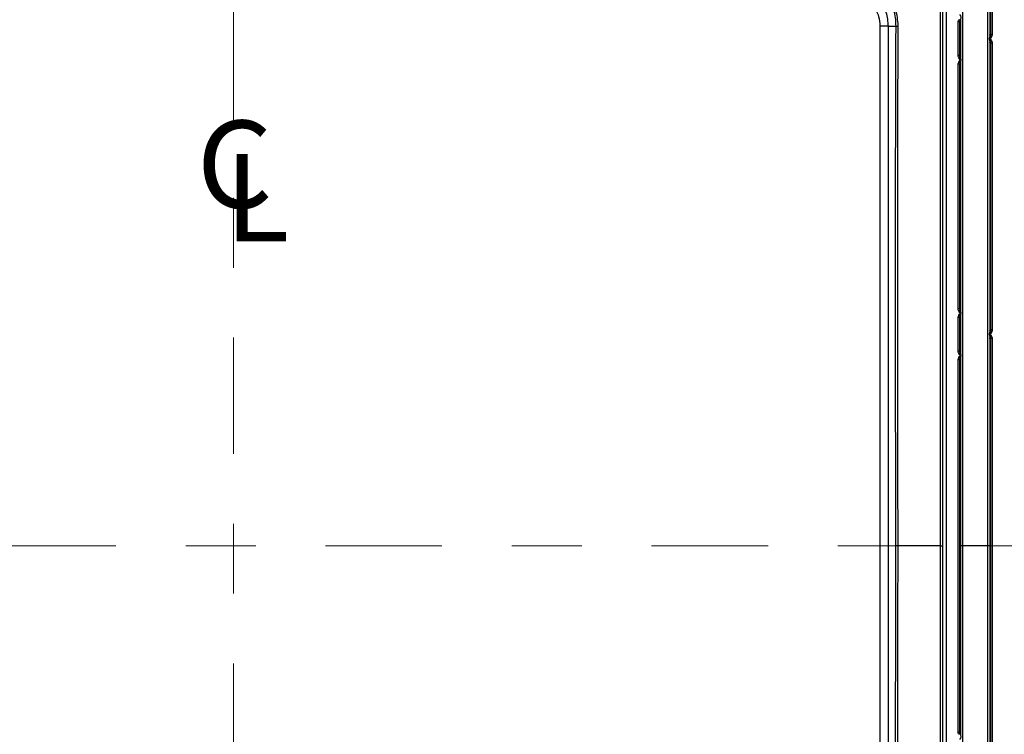
# Model space of a CAD drawing. Units: inches. Extents: x 0.3 to 16.8, y 0.3 to 10.8.
# Drawn here: x 14 to 15.4, y 1.6 to 2.6 of the extents above; entities that cross this region are included whole.
import ezdxf

# ---------------------------------------------------------------- set-up
doc = ezdxf.new("R2010")
doc.units = ezdxf.units.IN
doc.header["$MEASUREMENT"] = 0
doc.linetypes.add('CENTERX2', pattern=[0.8, 0.5, -0.1, 0.1, -0.1])
doc.layers.add('LAYER0', color=7, linetype='Continuous', lineweight=25)
doc.styles.add('SLDTEXTSTYLE0', font='TXT', dxfattribs={"width": 0.75})

# ---------------------------------------------------------------- blocks, each defined once
blk = doc.blocks.new('SW_SYMBOL_MOD_CL')
at = {"layer": 'LAYER0', "color": 0, "char_height": 30.82, "attachment_point": 5, "style": 'SLDTEXTSTYLE0'}
for s, insert in [('C', (15.75, 23.62)), ('L', (23.62, 11.81))]:
    blk.add_mtext(s, dxfattribs=dict(at, insert=insert))

msp = doc.modelspace()

# ---------------------------------------------------------------- linework, layer by layer
at = {"color": 7, "linetype": 'Continuous', "lineweight": 25}
for p, q in [((15.2761, 2.6992), (15.2761, 1.0196)), ((15.2995, 2.6992), (15.2995, 1.8594)), ((15.3361, 1.8594), (15.3361, 2.6992)), ((15.3386, 2.6992), (15.3386, 2.589)), ((15.3391, 2.6992), (15.3391, 2.5921)), ((15.3402, 2.5917), (15.3402, 2.6992)), ((15.3422, 2.6992), (15.3422, 2.5917)), ((15.2953, 2.6097), (15.2934, 2.6097)), ((15.2934, 2.5614), (15.2934, 2.6097)), ((15.2961, 2.6114), (15.2946, 2.6128)), ((15.2953, 2.6097), (15.2953, 2.5614)), ((15.2965, 2.5618), (15.2965, 2.6092)), ((15.297, 2.6092), (15.2965, 2.6092)), ((15.297, 2.5587), (15.297, 2.6124)), ((15.1935, 2.6036), (15.1814, 2.6036)), ((15.1814, 2.6036), (15.1814, 1.1152)), ((15.1935, 1.1152), (15.1935, 2.6036)), ((15.1935, 2.6036), (15.2045, 2.6036)), ((15.3386, 2.5921), (15.3391, 2.5921)), ((15.3386, 2.5821), (15.3386, 2.1659)), ((15.3409, 2.5886), (15.3395, 2.5899)), ((15.3409, 2.5825), (15.3395, 2.5811)), ((15.3422, 2.5917), (15.3402, 2.5917)), ((15.3422, 2.5794), (15.3402, 2.5794)), ((15.3402, 2.1686), (15.3402, 2.5794)), ((15.3422, 2.5794), (15.3422, 2.1686)), ((15.3391, 2.5789), (15.3386, 2.5789)), ((15.3391, 2.5789), (15.3391, 2.169)), ((15.2953, 2.5614), (15.2934, 2.5614)), ((15.2961, 2.5596), (15.2946, 2.5582)), ((15.2961, 2.5508), (15.2946, 2.5522)), ((15.2965, 2.5618), (15.297, 2.5618)), ((15.297, 2.1962), (15.297, 2.5518)), ((15.2953, 2.5491), (15.2934, 2.5491)), ((15.2934, 2.1989), (15.2934, 2.5491)), ((15.2953, 2.5491), (15.2953, 2.1989)), ((15.2965, 2.1993), (15.2965, 2.5486)), ((15.297, 2.5486), (15.2965, 2.5486)), ((15.2953, 2.1989), (15.2934, 2.1989)), ((15.2965, 2.1993), (15.297, 2.1993)), ((15.2953, 2.1866), (15.2934, 2.1866)), ((15.2934, 2.1382), (15.2934, 2.1866)), ((15.2961, 2.1971), (15.2946, 2.1957)), ((15.2961, 2.1883), (15.2946, 2.1897)), ((15.2953, 2.1866), (15.2953, 2.1382)), ((15.2965, 2.1387), (15.2965, 2.1861)), ((15.297, 2.1861), (15.2965, 2.1861)), ((15.297, 2.1356), (15.297, 2.1893)), ((15.3386, 2.169), (15.3391, 2.169)), ((15.3386, 2.159), (15.3386, 1.8594)), ((15.3409, 2.1654), (15.3395, 2.1668)), ((15.3409, 2.1594), (15.3395, 2.158)), ((15.3422, 2.1686), (15.3402, 2.1686)), ((15.3391, 2.1558), (15.3386, 2.1558)), ((15.3391, 2.1558), (15.3391, 1.563)), ((15.3422, 2.1563), (15.3402, 2.1563)), ((15.3402, 1.5625), (15.3402, 2.1563)), ((15.3422, 2.1563), (15.3422, 1.5625)), ((15.2953, 2.1382), (15.2934, 2.1382)), ((15.2961, 2.1365), (15.2946, 2.1351)), ((15.2961, 2.1277), (15.2946, 2.1291)), ((15.2965, 2.1387), (15.297, 2.1387)), ((15.297, 1.8594), (15.297, 2.1286)), ((15.2953, 2.126), (15.2934, 2.126)), ((15.2934, 1.5928), (15.2934, 2.126)), ((15.2953, 2.126), (15.2953, 1.5928)), ((15.2965, 1.5933), (15.2965, 2.1255)), ((15.297, 2.1255), (15.2965, 2.1255)), ((15.2995, 1.8594), (15.297, 1.8594)), ((15.297, 1.5901), (15.297, 1.8594)), ((15.2995, 1.8594), (15.2995, 1.0196)), ((15.3361, 1.8594), (15.2995, 1.8594)), ((15.3386, 1.8594), (15.3361, 1.8594)), ((15.3361, 1.0196), (15.3361, 1.8594)), ((15.3386, 1.8594), (15.3386, 1.5598)), ((15.2953, 1.5928), (15.2934, 1.5928)), ((15.2965, 1.5933), (15.297, 1.5933)), ((15.2961, 1.5911), (15.2946, 1.5897))]:
    msp.add_line(p, q, dxfattribs=at)
at = {"color": 7, "linetype": 'Continuous', "lineweight": 25, "flags": 128}
for points in [[(15.2069, 1.8594), (15.2066, 1.8594), (15.2063, 1.8594), (15.206, 1.8594), (15.2057, 1.8594), (15.2053, 1.8594), (15.205, 1.8594), (15.2047, 1.8594), (15.2044, 1.8594)], [(15.268, 1.8594), (15.2687, 1.8594), (15.2693, 1.8594), (15.2698, 1.8594), (15.2703, 1.8594), (15.2707, 1.8594), (15.2709, 1.8594), (15.2711, 1.8594), (15.2712, 1.8594)]]:
    msp.add_lwpolyline(points, dxfattribs=at)
at = {"color": 7, "linetype": 'Continuous', "lineweight": 25}
for centre, radius, start, end in [((15.2915, 2.6158), 0.0063, 315.716, 44.284), ((15.299, 2.6092), 0.0025, 146.2648, 179.9847), ((15.2241, 5.5814), 2.9779, 269.6231, 269.6724), ((15.344, 2.5855), 0.0063, 135.716, 224.284), ((15.3365, 2.5921), 0.0025, 326.2648, 359.9847), ((15.3365, 2.5789), 0.0025, 0.0153, 33.7352), ((15.344, 2.5855), 0.00433, 135.716, 224.284), ((15.2915, 2.5552), 0.00433, 315.716, 44.284), ((15.2915, 2.5552), 0.0063, 315.716, 44.284), ((15.299, 2.5618), 0.0025, 180.0153, 213.7352), ((15.299, 2.5486), 0.0025, 146.2648, 179.9847), ((15.299, 2.1993), 0.0025, 180.0153, 213.7352), ((15.2915, 2.1927), 0.00433, 315.716, 44.284), ((15.2915, 2.1927), 0.0063, 315.716, 44.284), ((15.299, 2.1861), 0.0025, 146.2648, 179.9847), ((15.344, 2.1624), 0.0063, 135.716, 224.284), ((15.3365, 2.169), 0.0025, 326.2648, 359.9847), ((15.3365, 2.1558), 0.0025, 0.0153, 33.7352), ((15.344, 2.1624), 0.00433, 135.716, 224.284), ((15.2915, 2.1321), 0.00433, 315.716, 44.284), ((15.2915, 2.1321), 0.0063, 315.716, 44.284), ((15.299, 2.1387), 0.0025, 180.0153, 213.7352), ((15.299, 2.1255), 0.0025, 146.2648, 179.9847), ((15.299, 1.5933), 0.0025, 180.0153, 213.7352), ((15.2915, 1.5867), 0.0063, 315.716, 44.284)]:
    msp.add_arc(centre, radius, start, end, dxfattribs=at)
for points, knots in [([(15.2712, 2.6992), (15.2712, 2.6731), (15.2712, 2.6208), (15.2712, 2.5424), (15.2712, 2.464), (15.2712, 2.3857), (15.2712, 2.3073), (15.2712, 2.1319), (15.2712, 1.9826), (15.2712, 1.8594)], [0, 0, 0, 0, 0.093335, 0.186669, 0.280002, 0.373335, 0.466668, 0.560001, 1, 1, 1, 1]), ([(15.268, 1.8594), (15.268, 2.0117), (15.268, 2.231), (15.268, 2.4799), (15.268, 2.588), (15.268, 2.6406), (15.268, 2.6638), (15.268, 2.6754)], [0, 0, 0, 0, 0.560002, 0.806398, 0.914811, 0.957402, 1, 1, 1, 1]), ([(15.1935, 2.6036), (15.193, 2.6102), (15.1919, 2.6234), (15.1852, 2.6348), (15.1818, 2.6405)], [0, 0, 0, 0, 0.5009663, 1, 1, 1, 1]), ([(15.2045, 2.6036), (15.2041, 2.6114), (15.2033, 2.6271), (15.1954, 2.6406), (15.1915, 2.6474)], [0, 0, 0, 0, 0.501078, 1, 1, 1, 1]), ([(15.1929, 2.6484), (15.1967, 2.6421), (15.2044, 2.6296), (15.2061, 2.615), (15.207, 2.6077)], [0, 0, 0, 0, 0.497544, 1, 1, 1, 1]), ([(15.1719, 2.6336), (15.1749, 2.6283), (15.1804, 2.619), (15.1811, 2.6083), (15.1814, 2.6036)], [0, 0, 0, 0, 0.558716, 1, 1, 1, 1]), ([(15.207, 2.6077), (15.207, 2.6076), (15.207, 2.6069), (15.207, 2.6055), (15.207, 2.6042), (15.207, 2.6035)], [0, 0, 0, 0, 0.052963, 0.499991, 1, 1, 1, 1]), ([(15.2934, 2.6097), (15.2935, 2.6103), (15.2936, 2.6115), (15.2943, 2.6124), (15.2946, 2.6128)], [0, 0, 0, 0, 0.5589752, 1, 1, 1, 1]), ([(15.2961, 2.6114), (15.296, 2.6113), (15.2957, 2.6111), (15.2955, 2.6106), (15.2954, 2.6102), (15.2954, 2.6099), (15.2953, 2.6097)], [0, 0, 0, 0, 0.251412, 0.500997, 0.750113, 1, 1, 1, 1]), ([(15.2965, 2.6092), (15.2963, 2.6093), (15.2959, 2.6095), (15.2955, 2.6096), (15.2953, 2.6097)], [0, 0, 0, 0, 0.56, 1, 1, 1, 1]), ([(15.2961, 2.6114), (15.2963, 2.6113), (15.2966, 2.6112), (15.2969, 2.611), (15.297, 2.611)], [0, 0, 0, 0, 0.685201, 1, 1, 1, 1]), ([(15.2044, 1.8594), (15.204, 1.9983), (15.2033, 2.2464), (15.2041, 2.4944), (15.2045, 2.6036)], [0, 0, 0, 0, 0.560001, 1, 1, 1, 1]), ([(15.207, 2.6035), (15.2067, 2.4795), (15.2062, 2.2315), (15.2067, 1.9834), (15.2069, 1.8594)], [0, 0, 0, 0, 0.499985, 1, 1, 1, 1]), ([(15.3395, 2.5899), (15.3393, 2.59), (15.339, 2.5902), (15.3387, 2.5903), (15.3386, 2.5904)], [0, 0, 0, 0, 0.6852011, 1, 1, 1, 1]), ([(15.3386, 2.5807), (15.3388, 2.5807), (15.3391, 2.5809), (15.3394, 2.581), (15.3395, 2.5811)], [0, 0, 0, 0, 0.4614967, 1, 1, 1, 1]), ([(15.3391, 2.5921), (15.3393, 2.5921), (15.3397, 2.5919), (15.3401, 2.5917), (15.3402, 2.5917)], [0, 0, 0, 0, 0.56, 1, 1, 1, 1]), ([(15.3402, 2.5794), (15.34, 2.5793), (15.3396, 2.5791), (15.3392, 2.579), (15.3391, 2.5789)], [0, 0, 0, 0, 0.56, 1, 1, 1, 1]), ([(15.3395, 2.5899), (15.3396, 2.5901), (15.3399, 2.5903), (15.3401, 2.5907), (15.3402, 2.5912), (15.3402, 2.5915), (15.3402, 2.5917)], [0, 0, 0, 0, 0.251412, 0.500997, 0.750113, 1, 1, 1, 1]), ([(15.3402, 2.5794), (15.3402, 2.5795), (15.3402, 2.5799), (15.3401, 2.5803), (15.3399, 2.5808), (15.3396, 2.581), (15.3395, 2.5811)], [0, 0, 0, 0, 0.251412, 0.500997, 0.750113, 1, 1, 1, 1]), ([(15.3422, 2.5917), (15.3421, 2.591), (15.342, 2.5899), (15.3413, 2.589), (15.3409, 2.5886)], [0, 0, 0, 0, 0.558975, 1, 1, 1, 1]), ([(15.3409, 2.5825), (15.3413, 2.582), (15.3421, 2.5811), (15.3422, 2.5799), (15.3422, 2.5794)], [0, 0, 0, 0, 0.558975, 1, 1, 1, 1]), ([(15.2946, 2.5582), (15.2942, 2.5588), (15.2935, 2.5597), (15.2934, 2.5609), (15.2934, 2.5614)], [0, 0, 0, 0, 0.558975, 1, 1, 1, 1]), ([(15.2934, 2.5491), (15.2935, 2.5497), (15.2936, 2.5509), (15.2943, 2.5518), (15.2946, 2.5522)], [0, 0, 0, 0, 0.558975, 1, 1, 1, 1]), ([(15.2953, 2.5614), (15.2956, 2.5615), (15.296, 2.5616), (15.2964, 2.5618), (15.2965, 2.5618)], [0, 0, 0, 0, 0.56, 1, 1, 1, 1]), ([(15.2953, 2.5614), (15.2954, 2.5612), (15.2954, 2.5609), (15.2955, 2.5604), (15.2957, 2.56), (15.296, 2.5597), (15.2961, 2.5596)], [0, 0, 0, 0, 0.251412, 0.500997, 0.750113, 1, 1, 1, 1]), ([(15.297, 2.5601), (15.2968, 2.56), (15.2965, 2.5599), (15.2962, 2.5597), (15.2961, 2.5596)], [0, 0, 0, 0, 0.461497, 1, 1, 1, 1]), ([(15.2961, 2.5508), (15.296, 2.5507), (15.2957, 2.5505), (15.2955, 2.55), (15.2954, 2.5496), (15.2954, 2.5492), (15.2953, 2.5491)], [0, 0, 0, 0, 0.251412, 0.500997, 0.750113, 1, 1, 1, 1]), ([(15.2965, 2.5486), (15.2963, 2.5487), (15.2959, 2.5488), (15.2955, 2.549), (15.2953, 2.5491)], [0, 0, 0, 0, 0.56, 1, 1, 1, 1]), ([(15.2961, 2.5508), (15.2963, 2.5507), (15.2966, 2.5506), (15.2969, 2.5504), (15.297, 2.5504)], [0, 0, 0, 0, 0.685201, 1, 1, 1, 1]), ([(15.2946, 2.1957), (15.2942, 2.1963), (15.2935, 2.1972), (15.2934, 2.1984), (15.2934, 2.1989)], [0, 0, 0, 0, 0.558975, 1, 1, 1, 1]), ([(15.2953, 2.1989), (15.2956, 2.199), (15.296, 2.1991), (15.2964, 2.1993), (15.2965, 2.1993)], [0, 0, 0, 0, 0.56, 1, 1, 1, 1]), ([(15.2953, 2.1989), (15.2954, 2.1987), (15.2954, 2.1984), (15.2955, 2.1979), (15.2957, 2.1975), (15.296, 2.1972), (15.2961, 2.1971)], [0, 0, 0, 0, 0.251412, 0.500997, 0.750113, 1, 1, 1, 1]), ([(15.2934, 2.1866), (15.2935, 2.1872), (15.2936, 2.1884), (15.2943, 2.1893), (15.2946, 2.1897)], [0, 0, 0, 0, 0.558975, 1, 1, 1, 1]), ([(15.2961, 2.1883), (15.296, 2.1882), (15.2957, 2.188), (15.2955, 2.1875), (15.2954, 2.1871), (15.2954, 2.1867), (15.2953, 2.1866)], [0, 0, 0, 0, 0.251412, 0.500997, 0.750113, 1, 1, 1, 1]), ([(15.2965, 2.1861), (15.2963, 2.1862), (15.2959, 2.1863), (15.2955, 2.1865), (15.2953, 2.1866)], [0, 0, 0, 0, 0.56, 1, 1, 1, 1]), ([(15.297, 2.1976), (15.2968, 2.1975), (15.2965, 2.1974), (15.2962, 2.1972), (15.2961, 2.1971)], [0, 0, 0, 0, 0.461497, 1, 1, 1, 1]), ([(15.2961, 2.1883), (15.2963, 2.1882), (15.2966, 2.1881), (15.2969, 2.1879), (15.297, 2.1879)], [0, 0, 0, 0, 0.685201, 1, 1, 1, 1]), ([(15.3395, 2.1668), (15.3393, 2.1669), (15.339, 2.1671), (15.3387, 2.1672), (15.3386, 2.1673)], [0, 0, 0, 0, 0.685201, 1, 1, 1, 1]), ([(15.3386, 2.1575), (15.3388, 2.1576), (15.3391, 2.1578), (15.3394, 2.1579), (15.3395, 2.158)], [0, 0, 0, 0, 0.4614968, 1, 1, 1, 1]), ([(15.3391, 2.169), (15.3393, 2.1689), (15.3397, 2.1688), (15.3401, 2.1686), (15.3402, 2.1686)], [0, 0, 0, 0, 0.56, 1, 1, 1, 1]), ([(15.3395, 2.1668), (15.3396, 2.1669), (15.3399, 2.1672), (15.3401, 2.1676), (15.3402, 2.1681), (15.3402, 2.1684), (15.3402, 2.1686)], [0, 0, 0, 0, 0.251412, 0.500997, 0.750113, 1, 1, 1, 1]), ([(15.3402, 2.1563), (15.3402, 2.1564), (15.3402, 2.1567), (15.3401, 2.1572), (15.3399, 2.1576), (15.3396, 2.1579), (15.3395, 2.158)], [0, 0, 0, 0, 0.251412, 0.500997, 0.750113, 1, 1, 1, 1]), ([(15.3422, 2.1686), (15.3421, 2.1679), (15.342, 2.1667), (15.3413, 2.1658), (15.3409, 2.1654)], [0, 0, 0, 0, 0.558975, 1, 1, 1, 1]), ([(15.3409, 2.1594), (15.3413, 2.1589), (15.3421, 2.1579), (15.3422, 2.1568), (15.3422, 2.1563)], [0, 0, 0, 0, 0.558975, 1, 1, 1, 1]), ([(15.3402, 2.1563), (15.34, 2.1562), (15.3396, 2.156), (15.3392, 2.1559), (15.3391, 2.1558)], [0, 0, 0, 0, 0.56, 1, 1, 1, 1]), ([(15.2946, 2.1351), (15.2942, 2.1356), (15.2935, 2.1366), (15.2934, 2.1377), (15.2934, 2.1382)], [0, 0, 0, 0, 0.558975, 1, 1, 1, 1]), ([(15.2934, 2.126), (15.2935, 2.1266), (15.2936, 2.1278), (15.2943, 2.1287), (15.2946, 2.1291)], [0, 0, 0, 0, 0.558975, 1, 1, 1, 1]), ([(15.2953, 2.1382), (15.2956, 2.1383), (15.296, 2.1385), (15.2964, 2.1386), (15.2965, 2.1387)], [0, 0, 0, 0, 0.56, 1, 1, 1, 1]), ([(15.2953, 2.1382), (15.2954, 2.1381), (15.2954, 2.1378), (15.2955, 2.1373), (15.2957, 2.1369), (15.296, 2.1366), (15.2961, 2.1365)], [0, 0, 0, 0, 0.251412, 0.500997, 0.750113, 1, 1, 1, 1]), ([(15.297, 2.137), (15.2968, 2.1369), (15.2965, 2.1367), (15.2962, 2.1366), (15.2961, 2.1365)], [0, 0, 0, 0, 0.461497, 1, 1, 1, 1]), ([(15.2961, 2.1277), (15.296, 2.1276), (15.2957, 2.1273), (15.2955, 2.1269), (15.2954, 2.1264), (15.2954, 2.1261), (15.2953, 2.126)], [0, 0, 0, 0, 0.251412, 0.500997, 0.750113, 1, 1, 1, 1]), ([(15.2965, 2.1255), (15.2963, 2.1256), (15.2959, 2.1257), (15.2955, 2.1259), (15.2953, 2.126)], [0, 0, 0, 0, 0.56, 1, 1, 1, 1]), ([(15.2961, 2.1277), (15.2963, 2.1276), (15.2966, 2.1274), (15.2969, 2.1273), (15.297, 2.1272)], [0, 0, 0, 0, 0.685201, 1, 1, 1, 1]), ([(15.2045, 1.1152), (15.2041, 1.2541), (15.2035, 1.5022), (15.2041, 1.7502), (15.2044, 1.8594)], [0, 0, 0, 0, 0.559999, 1, 1, 1, 1]), ([(15.268, 1.8594), (15.2557, 1.8594), (15.2351, 1.8594), (15.2141, 1.8594), (15.2057, 1.8594)], [0, 0, 0, 0, 0.59977, 1, 1, 1, 1]), ([(15.2069, 1.8594), (15.2067, 1.7354), (15.2062, 1.4873), (15.2067, 1.2393), (15.207, 1.1152)], [0, 0, 0, 0, 0.500015, 1, 1, 1, 1]), ([(15.268, 1.0434), (15.268, 1.0568), (15.268, 1.0835), (15.268, 1.1313), (15.268, 1.2032), (15.268, 1.3288), (15.268, 1.553), (15.268, 1.7397), (15.268, 1.8594)], [0, 0, 0, 0, 0.049178, 0.098349, 0.175618, 0.3136, 0.559997, 1, 1, 1, 1]), ([(15.2712, 1.8594), (15.2712, 1.7026), (15.2712, 1.5253), (15.2712, 1.3275), (15.2712, 1.2659), (15.2712, 1.2043), (15.2712, 1.1428), (15.2712, 1.0812), (15.2712, 1.0401), (15.2712, 1.0196)], [0, 0, 0, 0, 0.559996, 0.633329, 0.706662, 0.779995, 0.853328, 0.926661, 1, 1, 1, 1]), ([(15.2946, 1.5897), (15.2942, 1.5902), (15.2935, 1.5911), (15.2934, 1.5923), (15.2934, 1.5928)], [0, 0, 0, 0, 0.558975, 1, 1, 1, 1]), ([(15.2953, 1.5928), (15.2956, 1.5929), (15.296, 1.5931), (15.2964, 1.5932), (15.2965, 1.5933)], [0, 0, 0, 0, 0.56, 1, 1, 1, 1]), ([(15.2953, 1.5928), (15.2954, 1.5927), (15.2954, 1.5923), (15.2955, 1.5919), (15.2957, 1.5914), (15.296, 1.5912), (15.2961, 1.5911)], [0, 0, 0, 0, 0.251412, 0.500997, 0.750113, 1, 1, 1, 1]), ([(15.297, 1.5915), (15.2968, 1.5915), (15.2965, 1.5913), (15.2962, 1.5912), (15.2961, 1.5911)], [0, 0, 0, 0, 0.4614969, 1, 1, 1, 1])]:
    msp.add_open_spline(points, degree=3, knots=knots, dxfattribs=at)
at = {"layer": 'LAYER0', "linetype": 'CENTERX2', "lineweight": 18, "ltscale": 0.333333}
for p, q in [((14.2561, 3.0911), (14.2561, 0.6276)), ((15.4879, 1.8594), (13.0244, 1.8594))]:
    msp.add_line(p, q, dxfattribs=at)

# ---------------------------------------------------------------- block references
at = {"layer": 'LAYER0', "xscale": 0.0040555664, "yscale": 0.0040555664, "zscale": 0.0040555664}
msp.add_blockref('SW_SYMBOL_MOD_CL', (14.1939, 2.2938), dxfattribs=at)

doc.saveas('drawing.dxf')
